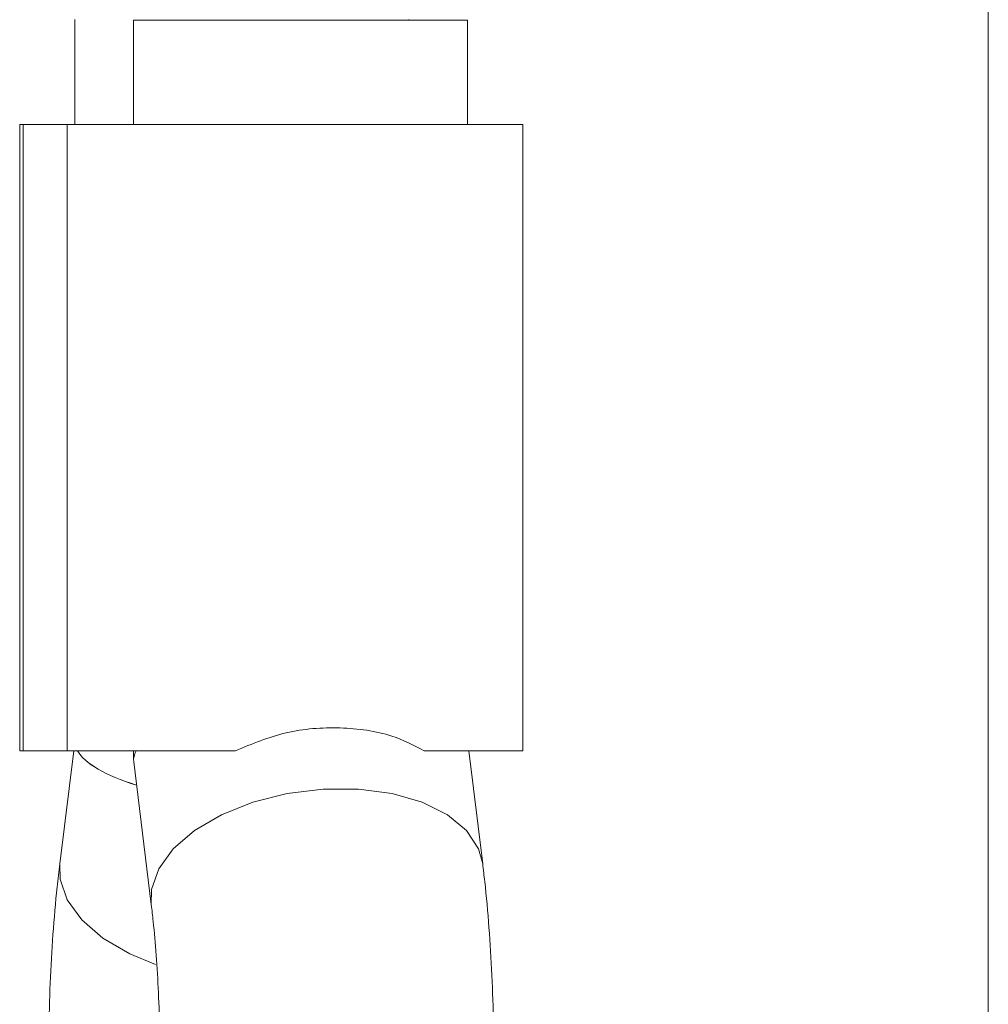
# Model space of a CAD drawing. Units: inches. Extents: x 43259 to 52049, y 64231 to 69910.
# Drawn here: x 45617 to 45663, y 66492 to 66539 of the extents above; entities that cross this region are included whole.
import ezdxf

# ---------------------------------------------------------------- set-up
doc = ezdxf.new("R2010")
doc.units = ezdxf.units.IN
doc.header["$MEASUREMENT"] = 0
doc.layers.add('001 MDP Equipment', color=5, linetype='Continuous')
doc.layers.add('006 MDP Labeling', color=250, linetype='Continuous')

# ---------------------------------------------------------------- blocks, each defined once
blk = doc.blocks.new('A$C55345099')
at = {"layer": '001 MDP Equipment', "lineweight": 9}
for points in [[(-1892.425, 608.976), (-1892.425, 608.976), (-1892.425, -608.977), (-1892.425, -608.977)], [(-1936.192, -530.882), (-1936.192, -530.882), (-1936.192, -535.912), (-1936.192, -535.912)], [(-1933.379, -530.912), (-1933.379, -530.912), (-1933.379, -535.912), (-1933.379, -535.912)], [(-1933.379, -530.912), (-1933.379, -530.912), (-1917.38, -530.912), (-1917.38, -530.912)], [(-1920.193, -530.912), (-1920.193, -530.912), (-1920.193, -530.882), (-1920.193, -530.882)], [(-1917.38, -535.912), (-1917.38, -535.912), (-1917.38, -530.912), (-1917.38, -530.912)], [(-1938.84, -535.912), (-1938.84, -535.912), (-1938.84, -565.91), (-1938.84, -565.91)], [(-1938.84, -535.912), (-1938.84, -535.912), (-1938.669, -535.912), (-1938.669, -535.912)], [(-1938.669, -535.912), (-1938.669, -535.912), (-1938.669, -565.91), (-1938.669, -565.91)], [(-1938.669, -535.912), (-1938.669, -535.912), (-1936.56, -535.912), (-1936.56, -535.912)], [(-1936.56, -535.912), (-1936.56, -535.912), (-1914.732, -535.912), (-1914.732, -535.912)], [(-1936.56, -565.91), (-1936.56, -565.91), (-1936.56, -535.912), (-1936.56, -535.912)], [(-1914.732, -565.91), (-1914.732, -565.91), (-1914.732, -535.912), (-1914.732, -535.912)], [(-1938.669, -565.91), (-1938.669, -565.91), (-1938.84, -565.91), (-1938.84, -565.91)], [(-1936.56, -565.91), (-1936.56, -565.91), (-1938.669, -565.91), (-1938.669, -565.91)], [(-1936.252, -565.91), (-1936.252, -565.91), (-1936.919, -571.326), (-1936.919, -571.326)], [(-1928.498, -565.91), (-1928.498, -565.91), (-1936.56, -565.91), (-1936.56, -565.91)], [(-1936.067, -565.91), (-1935.73, -566.515), (-1934.726, -567.099), (-1933.237, -567.557)], [(-1936.067, -565.91), (-1936.067, -565.91), (-1936.067, -565.91), (-1936.067, -565.91)], [(-1936.067, -565.91), (-1935.73, -566.515), (-1934.726, -567.099), (-1933.237, -567.557)], [(-1936.067, -565.91), (-1935.73, -566.515), (-1934.726, -567.099), (-1933.237, -567.557)], [(-1936.067, -565.91), (-1935.73, -566.515), (-1934.726, -567.099), (-1933.237, -567.557)], [(-1936.067, -565.91), (-1935.73, -566.515), (-1934.726, -567.099), (-1933.237, -567.557)], [(-1936.067, -565.91), (-1935.73, -566.515), (-1934.726, -567.099), (-1933.237, -567.557)], [(-1936.067, -565.91), (-1935.73, -566.515), (-1934.726, -567.099), (-1933.237, -567.557)], [(-1936.067, -565.91), (-1935.73, -566.515), (-1934.726, -567.099), (-1933.237, -567.557)], [(-1936.067, -565.91), (-1935.73, -566.515), (-1934.726, -567.099), (-1933.237, -567.557)], [(-1936.067, -565.91), (-1935.73, -566.515), (-1934.726, -567.1), (-1933.237, -567.557)], [(-1936.067, -565.91), (-1935.73, -566.515), (-1934.726, -567.1), (-1933.237, -567.558)], [(-1936.067, -565.91), (-1935.73, -566.515), (-1934.726, -567.1), (-1933.237, -567.558)], [(-1936.067, -565.91), (-1935.73, -566.515), (-1934.726, -567.1), (-1933.237, -567.558)], [(-1936.067, -565.91), (-1935.73, -566.515), (-1934.726, -567.1), (-1933.237, -567.558)], [(-1936.067, -565.91), (-1935.73, -566.515), (-1934.726, -567.1), (-1933.237, -567.558)], [(-1936.067, -565.91), (-1935.73, -566.515), (-1934.726, -567.1), (-1933.237, -567.558)], [(-1936.067, -565.91), (-1935.73, -566.515), (-1934.726, -567.1), (-1933.237, -567.558)], [(-1936.067, -565.91), (-1935.73, -566.515), (-1934.726, -567.1), (-1933.237, -567.558)], [(-1936.067, -565.91), (-1935.73, -566.515), (-1934.726, -567.1), (-1933.237, -567.558)], [(-1936.067, -565.91), (-1935.73, -566.515), (-1934.726, -567.1), (-1933.237, -567.558)], [(-1936.067, -565.91), (-1935.73, -566.515), (-1934.726, -567.1), (-1933.237, -567.558)], [(-1933.255, -565.91), (-1933.355, -566.09), (-1933.395, -566.271), (-1933.374, -566.447)], [(-1933.255, -565.91), (-1933.355, -566.09), (-1933.395, -566.271), (-1933.374, -566.447)], [(-1933.255, -565.91), (-1933.355, -566.091), (-1933.395, -566.271), (-1933.374, -566.447)], [(-1933.255, -565.91), (-1933.355, -566.091), (-1933.395, -566.271), (-1933.374, -566.447)], [(-1933.255, -565.91), (-1933.355, -566.091), (-1933.395, -566.271), (-1933.374, -566.447)], [(-1933.255, -565.91), (-1933.355, -566.091), (-1933.395, -566.271), (-1933.374, -566.447)], [(-1933.255, -565.91), (-1933.355, -566.091), (-1933.395, -566.271), (-1933.374, -566.447)], [(-1933.255, -565.91), (-1933.355, -566.091), (-1933.395, -566.271), (-1933.374, -566.447)], [(-1933.255, -565.91), (-1933.355, -566.091), (-1933.395, -566.271), (-1933.374, -566.447)], [(-1933.255, -565.91), (-1933.355, -566.091), (-1933.395, -566.271), (-1933.374, -566.447)], [(-1933.255, -565.91), (-1933.355, -566.091), (-1933.395, -566.271), (-1933.374, -566.447)], [(-1933.255, -565.91), (-1933.355, -566.091), (-1933.395, -566.271), (-1933.374, -566.447)], [(-1933.255, -565.91), (-1933.355, -566.091), (-1933.395, -566.271), (-1933.374, -566.447)], [(-1933.255, -565.91), (-1933.355, -566.091), (-1933.395, -566.271), (-1933.374, -566.447)], [(-1933.255, -565.91), (-1933.355, -566.091), (-1933.395, -566.271), (-1933.374, -566.447)], [(-1933.255, -565.91), (-1933.355, -566.091), (-1933.395, -566.271), (-1933.374, -566.447)], [(-1933.255, -565.91), (-1933.355, -566.091), (-1933.395, -566.271), (-1933.374, -566.447)], [(-1933.255, -565.91), (-1933.355, -566.091), (-1933.395, -566.271), (-1933.374, -566.447)], [(-1933.255, -565.91), (-1933.355, -566.091), (-1933.395, -566.271), (-1933.374, -566.447)], [(-1933.255, -565.91), (-1933.355, -566.091), (-1933.395, -566.271), (-1933.374, -566.447)], [(-1933.255, -565.91), (-1933.355, -566.091), (-1933.395, -566.271), (-1933.374, -566.447)], [(-1933.379, -565.91), (-1933.379, -565.91), (-1933.379, -566.353), (-1933.379, -566.353)], [(-1933.255, -565.91), (-1933.255, -565.91), (-1933.255, -565.91), (-1933.255, -565.91)], [(-1919.451, -565.91), (-1919.451, -565.91), (-1914.732, -565.91), (-1914.732, -565.91)], [(-1916.653, -571.326), (-1916.653, -571.326), (-1917.32, -565.91), (-1917.32, -565.91)], [(-1933.374, -566.447), (-1933.374, -566.447), (-1932.532, -573.281), (-1932.532, -573.281)], [(-1933.374, -566.447), (-1933.374, -566.447), (-1933.374, -566.447), (-1933.374, -566.447)], [(-1933.237, -567.557), (-1933.237, -567.557), (-1933.237, -567.558), (-1933.237, -567.558)]]:
    blk.add_open_spline(points, degree=3, dxfattribs=at)
for points, knots in [([(-1928.498, -565.91), (-1927.703, -565.578), (-1926.907, -565.245), (-1926.069, -565.05), (-1926.069, -565.05), (-1925.231, -564.854), (-1924.349, -564.795), (-1923.49, -564.82), (-1923.49, -564.82), (-1922.616, -564.845), (-1921.767, -564.957), (-1921.01, -565.209), (-1921.01, -565.209), (-1920.457, -565.393), (-1919.954, -565.651), (-1919.451, -565.91)], [0, 0, 0, 0, 0.2, 0.2, 0.2, 0.2, 0.4, 0.4, 0.4, 0.4, 0.6, 0.6, 0.6, 0.6, 1, 1, 1, 1]), ([(-1932.533, -573.279), (-1932.533, -573.279), (-1932.519, -572.552), (-1932.519, -572.552), (-1932.519, -572.552), (-1932.519, -572.552), (-1932.178, -571.561), (-1932.178, -571.561), (-1932.178, -571.561), (-1932.178, -571.561), (-1931.482, -570.605), (-1931.482, -570.605), (-1931.482, -570.605), (-1931.482, -570.605), (-1930.464, -569.729), (-1930.464, -569.729), (-1930.464, -569.729), (-1930.464, -569.729), (-1929.172, -568.972), (-1929.172, -568.972), (-1929.172, -568.972), (-1929.172, -568.972), (-1927.665, -568.372), (-1927.665, -568.372), (-1927.665, -568.372), (-1927.665, -568.372), (-1926.016, -567.955), (-1926.016, -567.955), (-1926.016, -567.955), (-1926.016, -567.955), (-1924.299, -567.742), (-1924.299, -567.742), (-1924.299, -567.742), (-1924.299, -567.742), (-1922.597, -567.742), (-1922.597, -567.742), (-1922.597, -567.742), (-1922.597, -567.742), (-1920.987, -567.955), (-1920.987, -567.955), (-1920.987, -567.955), (-1920.987, -567.955), (-1919.546, -568.372), (-1919.546, -568.372), (-1919.546, -568.372), (-1919.546, -568.372), (-1918.341, -568.972), (-1918.341, -568.972), (-1918.341, -568.972), (-1918.341, -568.972), (-1917.428, -569.729), (-1917.428, -569.729), (-1917.428, -569.729), (-1917.428, -569.729), (-1916.851, -570.605), (-1916.851, -570.605), (-1916.851, -570.605), (-1916.851, -570.605), (-1916.652, -571.332), (-1916.652, -571.332)], [0, 0, 0, 0, 0.0625, 0.0625, 0.0625, 0.0625, 0.125, 0.125, 0.125, 0.125, 0.1875, 0.1875, 0.1875, 0.1875, 0.25, 0.25, 0.25, 0.25, 0.3125, 0.3125, 0.3125, 0.3125, 0.375, 0.375, 0.375, 0.375, 0.4375, 0.4375, 0.4375, 0.4375, 0.5, 0.5, 0.5, 0.5, 0.5625, 0.5625, 0.5625, 0.5625, 0.625, 0.625, 0.625, 0.625, 0.6875, 0.6875, 0.6875, 0.6875, 0.75, 0.75, 0.75, 0.75, 0.8125, 0.8125, 0.8125, 0.8125, 0.875, 0.875, 0.875, 0.875, 1, 1, 1, 1]), ([(-1936.919, -571.326), (-1936.962, -571.693), (-1937.005, -572.06), (-1937.045, -572.435), (-1937.045, -572.435), (-1937.122, -573.168), (-1937.188, -573.93), (-1937.243, -574.71), (-1937.243, -574.71), (-1937.297, -575.473), (-1937.341, -576.252), (-1937.375, -577.043), (-1937.375, -577.043), (-1937.408, -577.823), (-1937.431, -578.614), (-1937.444, -579.411), (-1937.444, -579.411), (-1937.457, -580.203), (-1937.46, -580.999), (-1937.452, -581.791), (-1937.452, -581.791), (-1937.444, -582.583), (-1937.425, -583.372), (-1937.399, -584.155), (-1937.399, -584.155), (-1937.372, -584.94), (-1937.338, -585.719), (-1937.286, -586.469), (-1937.286, -586.469), (-1937.26, -586.833), (-1937.231, -587.191), (-1937.201, -587.548)], [0, 0, 0, 0, 0.111111, 0.111111, 0.111111, 0.111111, 0.222222, 0.222222, 0.222222, 0.222222, 0.333333, 0.333333, 0.333333, 0.333333, 0.444444, 0.444444, 0.444444, 0.444444, 0.555556, 0.555556, 0.555556, 0.555556, 0.666667, 0.666667, 0.666667, 0.666667, 0.777778, 0.777778, 0.777778, 0.777778, 1, 1, 1, 1]), ([(-1936.919, -571.326), (-1936.919, -571.326), (-1936.905, -572.055), (-1936.905, -572.055), (-1936.905, -572.055), (-1936.905, -572.055), (-1936.564, -573.046), (-1936.564, -573.046), (-1936.564, -573.046), (-1936.564, -573.046), (-1935.869, -574.002), (-1935.869, -574.002), (-1935.869, -574.002), (-1935.869, -574.002), (-1934.851, -574.879), (-1934.851, -574.879), (-1934.851, -574.879), (-1934.851, -574.879), (-1933.559, -575.635), (-1933.559, -575.635), (-1933.559, -575.635), (-1933.559, -575.635), (-1932.337, -576.14), (-1932.337, -576.14)], [0, 0, 0, 0, 0.142857, 0.142857, 0.142857, 0.142857, 0.285714, 0.285714, 0.285714, 0.285714, 0.428571, 0.428571, 0.428571, 0.428571, 0.571429, 0.571429, 0.571429, 0.571429, 0.714286, 0.714286, 0.714286, 0.714286, 1, 1, 1, 1]), ([(-1924.326, -603.516), (-1924.171, -603.48), (-1924.017, -603.444), (-1923.866, -603.399), (-1923.866, -603.399), (-1923.397, -603.259), (-1922.96, -603.034), (-1922.542, -602.788), (-1922.542, -602.788), (-1922.137, -602.551), (-1921.752, -602.294), (-1921.395, -602.011), (-1921.395, -602.011), (-1921.044, -601.733), (-1920.721, -601.43), (-1920.427, -601.115), (-1920.427, -601.115), (-1920.131, -600.799), (-1919.865, -600.471), (-1919.626, -600.139), (-1919.626, -600.139), (-1919.378, -599.793), (-1919.16, -599.443), (-1918.967, -599.095), (-1918.967, -599.095), (-1918.753, -598.711), (-1918.569, -598.329), (-1918.405, -597.949), (-1918.405, -597.949), (-1918.209, -597.492), (-1918.042, -597.036), (-1917.891, -596.574), (-1917.891, -596.574), (-1917.691, -595.959), (-1917.522, -595.331), (-1917.37, -594.676), (-1917.37, -594.676), (-1917.222, -594.041), (-1917.091, -593.38), (-1916.974, -592.689), (-1916.974, -592.689), (-1916.864, -592.047), (-1916.766, -591.378), (-1916.678, -590.683), (-1916.678, -590.683), (-1916.586, -589.956), (-1916.505, -589.201), (-1916.435, -588.422), (-1916.435, -588.422), (-1916.368, -587.673), (-1916.311, -586.902), (-1916.265, -586.115), (-1916.265, -586.115), (-1916.22, -585.345), (-1916.185, -584.559), (-1916.161, -583.765), (-1916.161, -583.765), (-1916.136, -582.978), (-1916.122, -582.184), (-1916.118, -581.388), (-1916.118, -581.388), (-1916.114, -580.595), (-1916.12, -579.8), (-1916.136, -579.011), (-1916.136, -579.011), (-1916.152, -578.221), (-1916.178, -577.438), (-1916.214, -576.666), (-1916.214, -576.666), (-1916.251, -575.89), (-1916.297, -575.127), (-1916.353, -574.381), (-1916.353, -574.381), (-1916.41, -573.626), (-1916.477, -572.888), (-1916.555, -572.179), (-1916.555, -572.179), (-1916.586, -571.892), (-1916.62, -571.609), (-1916.653, -571.326)], [0, 0, 0, 0, 0.047619, 0.047619, 0.047619, 0.047619, 0.095238, 0.095238, 0.095238, 0.095238, 0.142857, 0.142857, 0.142857, 0.142857, 0.190476, 0.190476, 0.190476, 0.190476, 0.238095, 0.238095, 0.238095, 0.238095, 0.285714, 0.285714, 0.285714, 0.285714, 0.333333, 0.333333, 0.333333, 0.333333, 0.380952, 0.380952, 0.380952, 0.380952, 0.428571, 0.428571, 0.428571, 0.428571, 0.47619, 0.47619, 0.47619, 0.47619, 0.52381, 0.52381, 0.52381, 0.52381, 0.571429, 0.571429, 0.571429, 0.571429, 0.619048, 0.619048, 0.619048, 0.619048, 0.666667, 0.666667, 0.666667, 0.666667, 0.714286, 0.714286, 0.714286, 0.714286, 0.761905, 0.761905, 0.761905, 0.761905, 0.809524, 0.809524, 0.809524, 0.809524, 0.857143, 0.857143, 0.857143, 0.857143, 0.904762, 0.904762, 0.904762, 0.904762, 1, 1, 1, 1]), ([(-1932.532, -573.281), (-1932.501, -573.548), (-1932.47, -573.814), (-1932.44, -574.092), (-1932.44, -574.092), (-1932.387, -574.6), (-1932.339, -575.145), (-1932.298, -575.709), (-1932.298, -575.709), (-1932.256, -576.286), (-1932.22, -576.883), (-1932.192, -577.494), (-1932.192, -577.494), (-1932.163, -578.116), (-1932.143, -578.755), (-1932.13, -579.399), (-1932.13, -579.399), (-1932.117, -580.05), (-1932.113, -580.708), (-1932.117, -581.363), (-1932.117, -581.363), (-1932.121, -582.021), (-1932.133, -582.677), (-1932.154, -583.323), (-1932.154, -583.323), (-1932.174, -583.966), (-1932.203, -584.599), (-1932.239, -585.213), (-1932.239, -585.213), (-1932.275, -585.82), (-1932.318, -586.409), (-1932.368, -586.97), (-1932.368, -586.97), (-1932.417, -587.521), (-1932.472, -588.045), (-1932.532, -588.534), (-1932.532, -588.534), (-1932.591, -589.007), (-1932.653, -589.446), (-1932.718, -589.841), (-1932.718, -589.841), (-1932.773, -590.177), (-1932.83, -590.48), (-1932.884, -590.739), (-1932.884, -590.739), (-1932.933, -590.975), (-1932.979, -591.173), (-1933.022, -591.334), (-1933.022, -591.334), (-1933.06, -591.478), (-1933.096, -591.593), (-1933.108, -591.632), (-1933.108, -591.632), (-1933.114, -591.654), (-1933.114, -591.652), (-1933.113, -591.649)], [0, 0, 0, 0, 0.066667, 0.066667, 0.066667, 0.066667, 0.133333, 0.133333, 0.133333, 0.133333, 0.2, 0.2, 0.2, 0.2, 0.266667, 0.266667, 0.266667, 0.266667, 0.333333, 0.333333, 0.333333, 0.333333, 0.4, 0.4, 0.4, 0.4, 0.466667, 0.466667, 0.466667, 0.466667, 0.533333, 0.533333, 0.533333, 0.533333, 0.6, 0.6, 0.6, 0.6, 0.666667, 0.666667, 0.666667, 0.666667, 0.733333, 0.733333, 0.733333, 0.733333, 0.8, 0.8, 0.8, 0.8, 0.866667, 0.866667, 0.866667, 0.866667, 1, 1, 1, 1])]:
    blk.add_open_spline(points, degree=3, knots=knots, dxfattribs=at)

msp = doc.modelspace()

# ---------------------------------------------------------------- block references
at = {"layer": '006 MDP Labeling'}
msp.add_blockref('A$C55345099', (47555.552, 67070.164), dxfattribs=at)

doc.saveas('drawing.dxf')
